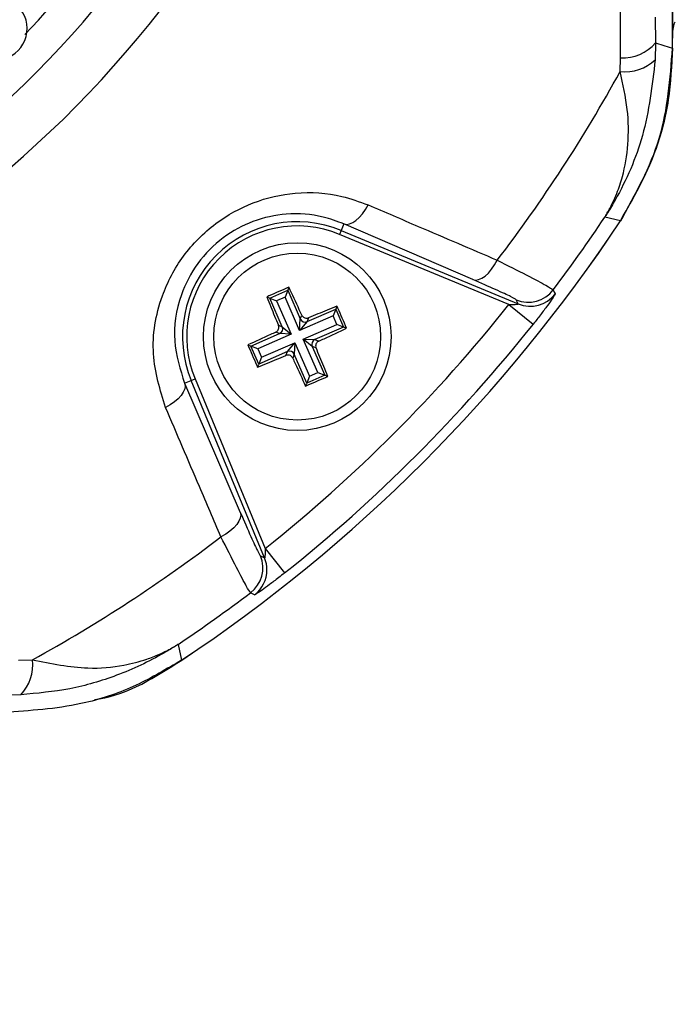
# Model space of a CAD drawing. Units: millimetres. Extents: x -5 to 599, y -5 to 425.
# Drawn here: x 90 to 96, y 226 to 234 of the extents above; entities that cross this region are included whole.
import ezdxf

# ---------------------------------------------------------------- set-up
doc = ezdxf.new("R2010")
doc.units = ezdxf.units.MM
doc.header["$PDSIZE"] = -1
doc.layers.add('DIMENSIONS', color=7, linetype='Continuous')
doc.styles.add('SLDTEXTSTYLE1', font='GOTHIC.TTF', dxfattribs={"width": 0.913})
doc.dimstyles.new('SLDDIMSTYLE3', dxfattribs={"dimtxt": 3.704167, "dimasz": 4.7625, "dimexe": 0, "dimexo": 0.0625, "dimgap": 0.926042, "dimtad": 1, "dimdec": 1, "dimlfac": 6, "dimrnd": 1e-09, "dimzin": 4, "dimdsep": 46, "dimtxsty": 'SLDTEXTSTYLE1', "dimsah": 1, "dimcen": 0.09, "dimadec": 0, "dimazin": 1, "dimtfac": 1, "dimtdec": 1, "dimtofl": 0, "dimtmove": 0, "dimatfit": 3, "dimfxl": 1, "dimfrac": 2, "dimtolj": 1, "dimtzin": 12, "dimarcsym": 0})

# ---------------------------------------------------------------- blocks, each defined once
blk = doc.blocks.new('_D_15')
at = {"layer": 'Defpoints', "color": 0}
for p in [(69.6095, 254.9179), (190.4428, 254.9179), (69.6095, 223.2513)]:
    blk.add_point(p, dxfattribs=at)
at = {"layer": 'DIMENSIONS', "color": 0, "lineweight": -2}
for p, q in [((69.672, 254.9179), (190.4428, 254.9179)), ((190.4428, 228.0138), (190.4428, 250.1554)), ((69.672, 223.2513), (190.4428, 223.2513))]:
    blk.add_line(p, q, dxfattribs=at)
at = {"layer": 'DIMENSIONS', "color": 0}
for points in [[(191.2366, 250.1554), (189.6491, 250.1554), (190.4428, 254.9179)], [(189.6491, 228.0138), (191.2366, 228.0138), (190.4428, 223.2513)]]:
    blk.add_solid(points, dxfattribs=at)
at = {"layer": 'DIMENSIONS', "color": 0, "insert": (184.7162, 239.0846), "char_height": 3.704167, "attachment_point": 2, "rotation": 90, "style": 'SLDTEXTSTYLE1'}
blk.add_mtext('\\A1;190.0 [7.48]', dxfattribs=at)

msp = doc.modelspace()

# ---------------------------------------------------------------- linework, layer by layer
at = {"color": 0, "linetype": 'Continuous', "lineweight": 25}
for p, q in [((95.6095, 233.5564), (95.6095, 244.6128)), ((95.6095, 244.5273), (95.6095, 233.6419)), ((95.4714, 233.8033), (95.4733, 233.5976)), ((95.4733, 233.5976), (95.4707, 233.4624)), ((95.6095, 233.6419), (95.6095, 233.6354)), ((95.6095, 233.5566), (95.6095, 233.6354)), ((95.1909, 233.3691), (95.1938, 233.4792)), ((95.1931, 232.1755), (95.0674, 232.2043)), ((92.9606, 232.099), (92.9479, 232.0682)), ((92.9824, 232.1514), (92.9606, 232.099)), ((92.9606, 232.099), (94.3765, 231.5125)), ((94.0132, 231.7067), (92.9824, 232.1514)), ((94.3013, 231.5076), (92.9479, 232.0682)), ((92.5431, 231.646), (92.5336, 231.6218)), ((92.3657, 231.5687), (92.3899, 231.5592)), ((92.3899, 231.5592), (92.5336, 231.6218)), ((92.4898, 231.3299), (92.3899, 231.5592)), ((92.3899, 231.5592), (92.4446, 231.5377)), ((92.5121, 231.5671), (92.4446, 231.5377)), ((92.5336, 231.6218), (92.5121, 231.5671)), ((92.6286, 231.2997), (92.5121, 231.5671)), ((92.5336, 231.6218), (92.6335, 231.3924)), ((92.4446, 231.5377), (92.561, 231.2703)), ((92.6881, 231.3709), (92.9174, 231.4708)), ((92.9174, 231.4708), (92.896, 231.4162)), ((92.9269, 231.495), (92.9174, 231.4708)), ((92.9174, 231.4708), (92.98, 231.3272)), ((94.3013, 231.5076), (94.4968, 231.352)), ((94.3765, 231.5125), (94.3608, 231.545)), ((92.896, 231.4162), (92.6286, 231.2997)), ((92.6286, 231.2997), (92.6335, 231.3924)), ((92.6335, 231.3924), (92.6455, 231.4231)), ((92.7002, 231.4017), (92.6881, 231.3709)), ((92.9254, 231.3487), (92.896, 231.4162)), ((92.4591, 231.3419), (92.4898, 231.3299)), ((92.4898, 231.3299), (92.561, 231.2703)), ((92.6881, 231.3709), (92.6286, 231.2997)), ((92.658, 231.2322), (92.9254, 231.3487)), ((92.98, 231.3272), (92.7506, 231.2273)), ((92.98, 231.3272), (92.9254, 231.3487)), ((93.0042, 231.3177), (92.98, 231.3272)), ((92.239, 231.1753), (92.4684, 231.2752)), ((92.561, 231.2703), (92.2936, 231.1539)), ((92.4684, 231.2752), (92.4376, 231.2873)), ((92.561, 231.2703), (92.4684, 231.2752)), ((92.2148, 231.1848), (92.239, 231.1753)), ((92.3016, 231.0317), (92.239, 231.1753)), ((92.2936, 231.1539), (92.239, 231.1753)), ((92.2936, 231.1539), (92.323, 231.0863)), ((92.323, 231.0863), (92.5904, 231.2028)), ((92.5309, 231.1316), (92.5904, 231.2028)), ((92.5904, 231.2028), (92.5855, 231.1101)), ((92.5904, 231.2028), (92.7069, 230.9354)), ((92.7292, 231.1727), (92.658, 231.2322)), ((92.658, 231.2322), (92.7506, 231.2273)), ((92.7744, 230.9648), (92.658, 231.2322)), ((92.7599, 231.1606), (92.7292, 231.1727)), ((92.7292, 231.1727), (92.8291, 230.9433)), ((92.7506, 231.2273), (92.7814, 231.2152)), ((92.5309, 231.1316), (92.3016, 231.0317)), ((92.323, 231.0863), (92.3016, 231.0317)), ((92.5188, 231.1009), (92.5309, 231.1316)), ((92.5855, 231.1101), (92.5735, 231.0794)), ((92.6854, 230.8808), (92.5855, 231.1101)), ((92.2921, 231.0075), (92.3016, 231.0317)), ((92.8291, 230.9433), (92.6854, 230.8808)), ((92.7069, 230.9354), (92.6854, 230.8808)), ((92.7069, 230.9354), (92.7744, 230.9648)), ((92.7744, 230.9648), (92.8291, 230.9433)), ((92.8533, 230.9338), (92.8291, 230.9433)), ((91.7093, 230.8784), (91.7618, 230.9002)), ((91.7093, 230.8784), (92.1541, 229.8475)), ((91.7618, 230.9002), (91.7926, 230.9129)), ((92.3483, 229.4843), (91.7618, 230.9002)), ((91.7926, 230.9129), (92.3532, 229.5595)), ((92.6759, 230.8566), (92.6854, 230.8808)), ((92.3532, 229.5595), (92.5088, 229.3639)), ((92.3157, 229.4999), (92.3483, 229.4843)), ((91.6565, 228.7933), (91.6853, 228.6676)), ((90.3816, 228.667), (90.4917, 228.6699)), ((90.3984, 228.3901), (90.2631, 228.3874))]:
    msp.add_line(p, q, dxfattribs=at)
at = {"color": 0, "linetype": 'Continuous', "lineweight": 25, "flags": 128}
for points in [[(95.4733, 233.5976), (95.5398, 233.5775), (95.6095, 233.5564)], [(92.9824, 232.1514), (93.0039, 232.1478), (93.0276, 232.1514), (93.053, 232.1621), (93.0791, 232.1795), (93.1051, 232.2033), (93.1304, 232.2325), (93.154, 232.2664), (93.1753, 232.3038)], [(94.0132, 231.7067), (94.035, 231.703), (94.0591, 231.7066), (94.0848, 231.7176), (94.1112, 231.7354), (94.1376, 231.7595), (94.163, 231.7892), (94.1868, 231.8236), (94.2081, 231.8616)], [(94.6559, 231.6254), (94.6643, 231.6075), (94.6713, 231.5925)], [(91.7093, 230.8784), (91.713, 230.8569), (91.7094, 230.8331), (91.6987, 230.8078), (91.6812, 230.7817), (91.6575, 230.7556), (91.6283, 230.7304), (91.5944, 230.7068), (91.557, 230.6855)], [(92.1541, 229.8475), (92.1578, 229.8257), (92.1541, 229.8016), (92.1432, 229.776), (92.1254, 229.7495), (92.1013, 229.7232), (92.0715, 229.6977), (92.0372, 229.674), (91.9992, 229.6527)], [(92.2682, 229.1895), (92.2516, 229.1973), (92.2354, 229.2049)]]:
    msp.add_lwpolyline(points, dxfattribs=at)
at = {"color": 0, "linetype": 'Continuous', "lineweight": 25}
for radius in [0.75, 0.6667]:
    msp.add_circle((92.6095, 231.2513), radius, dxfattribs=at)
for centre, radius, start, end in [((84.7762, 239.0846), 7.8333, 316.22893, 334.51136), ((84.7762, 239.0846), 8.11, 272.54211, 334.67455), ((84.7762, 239.0846), 8.5267, 272.16261, 335.15933), ((95.2151, 233.8179), 0.3394, 266.39783, 319.53262), ((95.5946, 233.6412), 0.0149, 355.61433, 2.7971), ((95.2322, 233.7116), 0.345, 263.13266, 313.74678), ((84.7762, 239.0846), 11.88, 322.55492, 331.24246), ((84.7762, 239.0846), 12.3794, 322.947, 326.23501), ((84.7762, 239.0846), 12.5, 303.55468, 326.44532), ((84.7762, 239.0846), 12.5, 303.55583, 326.44417), ((92.6095, 231.2513), 0.9175, 67.5, 202.5), ((92.6095, 231.2513), 0.8842, 67.5, 202.5), ((94.4563, 231.7762), 0.2501, 247.55416, 322.91259), ((94.472, 231.7437), 0.2501, 247.5541, 322.83471), ((84.7762, 239.0846), 12.1713, 308.50155, 321.49845), ((92.6717, 231.4095), 0.0419, 204.0456, 293.02935), ((92.4513, 231.3135), 0.0419, 294.0456, 23.02935), ((84.7762, 239.0846), 12.4211, 308.50155, 321.49845), ((92.7677, 231.1891), 0.0419, 114.0456, 203.02935), ((92.5473, 231.0931), 0.0419, 24.0456, 113.02935), ((84.7762, 239.0846), 11.88, 298.75754, 307.44508), ((92.0846, 229.4044), 0.2501, 307.08741, 22.44584), ((92.1173, 229.3888), 0.25, 359.72993, 22.45406), ((92.1171, 229.3888), 0.2502, 307.16844, 359.73007), ((84.7762, 239.0846), 12.3794, 303.76499, 307.053), ((90.1492, 228.6286), 0.345, 316.25322, 6.86734)]:
    msp.add_arc(centre, radius, start, end, dxfattribs=at)
msp.add_ellipse((90.1998, 233.713), major_axis=(-0.1778, 0.1761), ratio=0.999222, start_param=1.570796, end_param=4.712389, dxfattribs=at)
for points, knots in [([(95.1938, 233.4792), (95.1936, 233.8744), (95.1933, 234.6649), (95.1938, 235.8726), (95.1946, 237.0963), (95.1952, 238.4127), (95.1952, 239.7301), (95.1946, 241.0398), (95.1938, 242.2642), (95.1932, 243.4832), (95.1936, 244.2877), (95.1938, 244.69)], [0, 0, 0, 0, 0.107841, 0.215668, 0.324819, 0.433958, 0.564023, 0.672254, 0.780496, 0.890241, 1, 1, 1, 1]), ([(95.6095, 233.6419), (95.6095, 233.6429), (95.6096, 233.6469), (95.6098, 233.6525), (95.6104, 233.6661), (95.6129, 233.6955), (95.6195, 233.7321), (95.6256, 233.7523), (95.6296, 233.7658)], [0, 0, 0, 0, 0.004259, 0.018376, 0.032408, 0.107025, 0.404859, 1, 1, 1, 1]), ([(95.6101, 233.6616), (95.61, 233.6589), (95.6098, 233.6556), (95.6096, 233.6476), (95.6095, 233.6439), (95.6095, 233.6407), (95.6095, 233.64)], [0, 0, 0, 0, 0.640011, 0.802574, 0.957078, 1, 1, 1, 1]), ([(95.193, 232.1752), (95.3134, 232.3901), (95.554, 232.8199), (95.591, 233.3111), (95.6095, 233.5566)], [0, 0, 0, 0, 0.5, 1, 1, 1, 1]), ([(95.6095, 233.5564), (95.6025, 233.4181), (95.5884, 233.1375), (95.4669, 232.6608), (95.2949, 232.3559), (95.1931, 232.1755)], [0, 0, 0, 0, 0.284084, 0.576406, 1, 1, 1, 1]), ([(95.4707, 233.4624), (95.4466, 233.2572), (95.4001, 232.861), (95.2256, 232.467), (95.1059, 232.2646), (95.0778, 232.2203), (95.0702, 232.2085), (95.0682, 232.2055), (95.0674, 232.2043)], [0, 0, 0, 0, 0.454001, 0.876906, 0.968027, 0.991655, 0.996858, 1, 1, 1, 1]), ([(95.0674, 232.2043), (95.068, 232.2052), (95.0701, 232.2086), (95.0734, 232.214), (95.0782, 232.2219), (95.0847, 232.2328), (95.0951, 232.2507), (95.1112, 232.2801), (95.136, 232.329), (95.1725, 232.4125), (95.2231, 232.564), (95.2599, 232.7853), (95.2583, 233.0672), (95.2136, 233.2673), (95.1909, 233.3691)], [0, 0, 0, 0, 0.002891, 0.010701, 0.017308, 0.027997, 0.045297, 0.073329, 0.118878, 0.193463, 0.318249, 0.54221, 0.767147, 1, 1, 1, 1]), ([(91.557, 230.6855), (91.5133, 230.8254), (91.4257, 231.1065), (91.4948, 231.541), (91.6844, 231.9035), (91.9436, 232.165), (92.2592, 232.3377), (92.609, 232.4152), (92.9239, 232.3956), (93.1061, 232.3291), (93.1753, 232.3038)], [0, 0, 0, 0, 0.159554, 0.320612, 0.438531, 0.556936, 0.669125, 0.786525, 0.918882, 1, 1, 1, 1]), ([(93.1753, 232.3038), (93.3092, 232.2465), (93.6537, 232.0991), (93.9978, 231.9517), (94.2081, 231.8616)], [0, 0, 0, 0, 0.388659, 1, 1, 1, 1]), ([(92.9824, 232.1514), (92.9276, 232.1719), (92.7846, 232.2254), (92.5367, 232.2439), (92.2592, 232.1858), (92.0076, 232.0508), (91.8009, 231.8423), (91.6522, 231.552), (91.6032, 231.2074), (91.6738, 230.9887), (91.7093, 230.8784)], [0, 0, 0, 0, 0.083869, 0.218909, 0.335897, 0.445145, 0.559246, 0.674202, 0.835721, 1, 1, 1, 1]), ([(94.2081, 231.8616), (94.2903, 231.8201), (94.4551, 231.7369), (94.6176, 231.6515), (94.6431, 231.6341), (94.6559, 231.6254)], [0, 0, 0, 0, 0.331805, 0.665452, 1, 1, 1, 1]), ([(94.3608, 231.545), (94.3512, 231.5514), (94.3318, 231.5642), (94.2053, 231.623), (94.0772, 231.6788), (94.0132, 231.7067)], [0, 0, 0, 0, 0.333493, 0.666907, 1, 1, 1, 1]), ([(92.5431, 231.646), (92.4897, 231.6229), (92.4304, 231.5973), (92.3716, 231.5713), (92.3657, 231.5687)], [0, 0, 0, 0, 0.900902, 1, 1, 1, 1]), ([(92.6455, 231.4231), (92.639, 231.4374), (92.6049, 231.5124), (92.5707, 231.5862), (92.5431, 231.646)], [0, 0, 0, 0, 0.1896088, 1, 1, 1, 1]), ([(92.3657, 231.5687), (92.3765, 231.5424), (92.4071, 231.4673), (92.4386, 231.3913), (92.4591, 231.3419)], [0, 0, 0, 0, 0.350916, 1, 1, 1, 1]), ([(94.6713, 231.5925), (94.6709, 231.591), (94.6699, 231.5867), (94.6511, 231.5574), (94.611, 231.5008), (94.557, 231.4285), (94.5162, 231.3766), (94.4968, 231.352)], [0, 0, 0, 0, 0.124348, 0.337133, 0.559376, 0.790742, 1, 1, 1, 1]), ([(92.9269, 231.495), (92.9006, 231.4843), (92.8255, 231.4537), (92.7495, 231.4221), (92.7002, 231.4017)], [0, 0, 0, 0, 0.350916, 1, 1, 1, 1]), ([(93.0042, 231.3177), (92.9811, 231.3711), (92.9556, 231.4304), (92.9295, 231.4892), (92.9269, 231.495)], [0, 0, 0, 0, 0.900902, 1, 1, 1, 1]), ([(94.3013, 231.5076), (94.3101, 231.5076), (94.3273, 231.5076), (94.3504, 231.5085), (94.366, 231.5097), (94.3737, 231.5108), (94.3761, 231.5115), (94.377, 231.512), (94.3767, 231.5123), (94.3765, 231.5125)], [0, 0, 0, 0, 0.293277, 0.574243, 0.782438, 0.852873, 0.926749, 0.948168, 1, 1, 1, 1]), ([(92.6455, 231.4231), (92.6479, 231.4191), (92.6525, 231.4111), (92.6641, 231.4026), (92.6775, 231.3982), (92.6901, 231.3982), (92.6973, 231.4007), (92.7002, 231.4017)], [0, 0, 0, 0, 0.215234, 0.430531, 0.644338, 0.857376, 1, 1, 1, 1]), ([(92.4376, 231.2873), (92.4417, 231.2896), (92.4497, 231.2943), (92.4581, 231.3059), (92.4625, 231.3192), (92.4626, 231.3318), (92.4601, 231.339), (92.4591, 231.3419)], [0, 0, 0, 0, 0.215234, 0.430531, 0.644338, 0.857376, 1, 1, 1, 1]), ([(92.7814, 231.2152), (92.7956, 231.2217), (92.8707, 231.2559), (92.9444, 231.29), (93.0042, 231.3177)], [0, 0, 0, 0, 0.189609, 1, 1, 1, 1]), ([(92.4376, 231.2873), (92.4234, 231.2808), (92.3483, 231.2467), (92.2746, 231.2125), (92.2148, 231.1848)], [0, 0, 0, 0, 0.189609, 1, 1, 1, 1]), ([(92.2148, 231.1848), (92.2379, 231.1315), (92.2634, 231.0722), (92.2895, 231.0133), (92.2921, 231.0075)], [0, 0, 0, 0, 0.900902, 1, 1, 1, 1]), ([(92.7814, 231.2152), (92.7773, 231.2129), (92.7693, 231.2083), (92.7609, 231.1967), (92.7565, 231.1833), (92.7564, 231.1707), (92.7589, 231.1635), (92.7599, 231.1606)], [0, 0, 0, 0, 0.215234, 0.430531, 0.644338, 0.857376, 1, 1, 1, 1]), ([(92.8533, 230.9338), (92.8425, 230.9602), (92.8119, 231.0352), (92.7804, 231.1113), (92.7599, 231.1606)], [0, 0, 0, 0, 0.350916, 1, 1, 1, 1]), ([(92.2921, 231.0075), (92.3184, 231.0182), (92.3935, 231.0489), (92.4695, 231.0804), (92.5188, 231.1009)], [0, 0, 0, 0, 0.350916, 1, 1, 1, 1]), ([(92.5735, 231.0794), (92.5711, 231.0834), (92.5665, 231.0915), (92.5549, 231.0999), (92.5415, 231.1043), (92.5289, 231.1043), (92.5217, 231.1019), (92.5188, 231.1009)], [0, 0, 0, 0, 0.215234, 0.430531, 0.644338, 0.857376, 1, 1, 1, 1]), ([(92.5735, 231.0794), (92.5799, 231.0652), (92.6141, 230.9901), (92.6483, 230.9164), (92.6759, 230.8566)], [0, 0, 0, 0, 0.189609, 1, 1, 1, 1]), ([(92.6759, 230.8566), (92.7293, 230.8796), (92.7886, 230.9052), (92.8474, 230.9312), (92.8533, 230.9338)], [0, 0, 0, 0, 0.900902, 1, 1, 1, 1]), ([(91.9992, 229.6527), (91.9419, 229.7864), (91.7945, 230.1304), (91.6471, 230.4749), (91.557, 230.6855)], [0, 0, 0, 0, 0.3886592, 1, 1, 1, 1]), ([(92.1541, 229.8475), (92.1839, 229.7792), (92.2406, 229.6492), (92.2976, 229.5271), (92.3097, 229.509), (92.3157, 229.4999)], [0, 0, 0, 0, 0.35672, 0.678301, 1, 1, 1, 1]), ([(92.2354, 229.2049), (92.2272, 229.2169), (92.2107, 229.2407), (92.1279, 229.3977), (92.0435, 229.5649), (91.9992, 229.6527)], [0, 0, 0, 0, 0.322723, 0.644595, 1, 1, 1, 1]), ([(92.3532, 229.5595), (92.3532, 229.5536), (92.3532, 229.5393), (92.3526, 229.5185), (92.3516, 229.5015), (92.3506, 229.4918), (92.3499, 229.487), (92.3492, 229.4843), (92.3487, 229.4838), (92.3484, 229.4841), (92.3483, 229.4842), (92.3483, 229.4843)], [0, 0, 0, 0, 0.1941541, 0.4766933, 0.6993968, 0.7851227, 0.8623632, 0.9193094, 0.9766485, 0.9881705, 1, 1, 1, 1]), ([(92.5088, 229.3639), (92.4928, 229.3513), (92.4511, 229.3184), (92.3867, 229.2695), (92.3255, 229.225), (92.2832, 229.1963), (92.2698, 229.1891), (92.2684, 229.1894), (92.2682, 229.1895)], [0, 0, 0, 0, 0.136557, 0.355132, 0.566202, 0.773052, 0.980228, 1, 1, 1, 1]), ([(91.6565, 228.7933), (91.6553, 228.7926), (91.6528, 228.791), (91.6431, 228.7847), (91.607, 228.7617), (91.4528, 228.6686), (91.1798, 228.541), (90.7946, 228.4269), (90.5304, 228.4024), (90.3984, 228.3901)], [0, 0, 0, 0, 0.003138, 0.00686, 0.026281, 0.100997, 0.41789, 0.709063, 1, 1, 1, 1]), ([(90.4917, 228.6699), (90.6419, 228.6396), (90.8971, 228.5882), (91.1965, 228.6164), (91.3829, 228.6641), (91.4948, 228.7078), (91.5588, 228.7381), (91.5969, 228.7583), (91.6199, 228.7713), (91.634, 228.7796), (91.6426, 228.7848), (91.6486, 228.7885), (91.6529, 228.7911), (91.6556, 228.7928), (91.6565, 228.7933)], [0, 0, 0, 0, 0.344069, 0.584833, 0.750735, 0.84746, 0.906048, 0.941996, 0.964157, 0.977844, 0.986302, 0.991531, 0.997107, 1, 1, 1, 1]), ([(91.6853, 228.6676), (91.5662, 228.597), (91.3246, 228.4536), (90.8601, 228.2914), (90.5109, 228.2662), (90.3043, 228.2513)], [0, 0, 0, 0, 0.284084, 0.576406, 1, 1, 1, 1]), ([(90.9883, 228.3522), (91.0008, 228.3539), (91.2542, 228.3895), (91.4753, 228.5321), (91.6855, 228.6678)], [0, 0, 0, 0, 0.049052, 1, 1, 1, 1])]:
    msp.add_open_spline(points, degree=3, knots=knots, dxfattribs=at)

# ---------------------------------------------------------------- dimensions: what is measured, and where the dimension line sits
at = {"layer": 'DIMENSIONS', "color": 0}
dim = msp.add_linear_dim(base=(190.4428, 254.9179), p1=(69.6095, 223.2513), p2=(69.6095, 254.9179), angle=90, dimstyle='SLDDIMSTYLE3', dxfattribs=at)
dim.commit()
dim.dimension.update_dxf_attribs({"geometry": '_D_15', "text_midpoint": (190.4428, 239.0846), "dimtype": 160})

doc.saveas('drawing.dxf')
